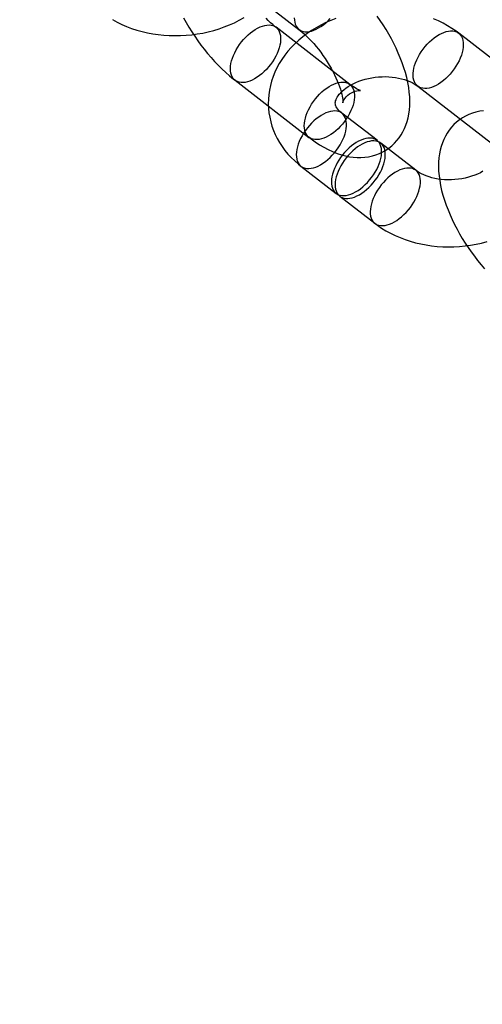
# Model space of a CAD drawing. Units: millimetres. Extents: x 773 to 28576, y 428 to 42330.
# Drawn here: x 12803 to 12844, y 19673 to 19762 of the extents above; entities that cross this region are included whole.
import ezdxf

# ---------------------------------------------------------------- set-up
doc = ezdxf.new("R2010")
doc.units = ezdxf.units.MM

msp = doc.modelspace()

# ---------------------------------------------------------------- linework, layer by layer
at = {"color": 7, "linetype": 'Continuous'}
for p, q in [((12824.4131, 19763.1384), (12827.5564, 19760.7107)), ((12832.1196, 19755.7972), (12825.5021, 19760.9081)), ((12848.4793, 19755.269), (12841.8619, 19760.38)), ((12821.8345, 19756.1595), (12828.452, 19751.0486)), ((12838.1943, 19755.6314), (12844.8118, 19750.5204)), ((12834.5473, 19750.7852), (12831.404, 19753.2129)), ((12838.0215, 19748.102), (12834.8782, 19750.5297)), ((12827.7365, 19748.4644), (12830.8798, 19746.0366)), ((12831.2106, 19745.7811), (12834.3539, 19743.3534))]:
    msp.add_line(p, q, dxfattribs=at)
at = {"color": 7, "linetype": 'Continuous', "flags": 128}
for points in [[(12828.452, 19751.0486), (12828.6424, 19750.9044), (12829.0126, 19750.6406), (12829.3906, 19750.3938), (12829.7771, 19750.165), (12830.1716, 19749.9564), (12830.5725, 19749.7706), (12830.9765, 19749.6105), (12831.38, 19749.4784), (12831.736, 19749.3855), (12832.085, 19749.3164), (12832.4269, 19749.2704), (12832.762, 19749.2469), (12833.0904, 19749.2451), (12833.4474, 19749.2683), (12833.7947, 19749.3172), (12834.1309, 19749.3909), (12834.4552, 19749.4885), (12834.7668, 19749.609), (12835.0649, 19749.7516), (12835.3486, 19749.915), (12835.6169, 19750.0983), (12835.869, 19750.3004), (12836.1041, 19750.5197), (12836.3217, 19750.7553), (12836.5213, 19751.0061), (12836.7027, 19751.2711), (12836.8657, 19751.5498), (12837.0102, 19751.8415), (12837.1361, 19752.1462), (12837.2435, 19752.4639), (12837.332, 19752.7951), (12837.4015, 19753.1405), (12837.4515, 19753.5009), (12837.4811, 19753.8769), (12837.4898, 19754.2688), (12837.4766, 19754.6758), (12837.4412, 19755.096), (12837.3836, 19755.5264), (12837.3046, 19755.9636), (12837.2056, 19756.4035), (12837.0879, 19756.8441), (12836.9527, 19757.284), (12836.8014, 19757.7223), (12836.6347, 19758.1585), (12836.4536, 19758.5921), (12836.2587, 19759.0227), (12836.0508, 19759.45), (12835.8304, 19759.8736), (12835.5981, 19760.2928), (12835.3543, 19760.7072), (12835.0997, 19761.1162), (12834.8347, 19761.5192), (12834.5599, 19761.9155)], [(12810.8598, 19761.5995), (12811.2671, 19761.3761), (12811.6892, 19761.1702), (12812.1249, 19760.9822), (12812.5729, 19760.8128), (12813.0319, 19760.6622), (12813.5007, 19760.531), (12813.9779, 19760.4192), (12814.4623, 19760.3272), (12814.9526, 19760.255), (12815.4476, 19760.2028), (12815.946, 19760.1705), (12816.4467, 19760.1582), (12816.9486, 19760.1659), (12817.4504, 19760.1935), (12817.951, 19760.241), (12818.4493, 19760.3082), (12818.9442, 19760.3951), (12819.4344, 19760.5015), (12819.9189, 19760.6273), (12820.3966, 19760.7722), (12820.8662, 19760.9362), (12821.3266, 19761.1189), (12821.7768, 19761.3201), (12822.2153, 19761.5395), (12822.6412, 19761.7767)], [(12817.2281, 19761.7452), (12817.4604, 19761.326), (12817.7041, 19760.9116), (12817.9587, 19760.5026), (12818.2237, 19760.0996), (12818.4986, 19759.7034), (12818.7829, 19759.3145), (12819.0761, 19758.9337), (12819.3778, 19758.5617), (12819.6876, 19758.1992), (12820.0053, 19757.8469), (12820.3305, 19757.5053), (12820.6631, 19757.1753), (12821.0031, 19756.8573), (12821.3504, 19756.5523), (12821.7052, 19756.2608), (12821.8345, 19756.1595)], [(12821.4274, 19756.998), (12821.4193, 19757.2051), (12821.4322, 19757.4246), (12821.466, 19757.6544), (12821.5204, 19757.8925), (12821.5948, 19758.1365), (12821.6886, 19758.3843), (12821.8009, 19758.6334), (12821.9306, 19758.8817), (12822.0765, 19759.1266), (12822.2373, 19759.3661), (12822.4114, 19759.5977), (12822.5973, 19759.8195), (12822.7932, 19760.0292), (12822.9973, 19760.225), (12823.2076, 19760.4049), (12823.4222, 19760.5674), (12823.6391, 19760.711), (12823.8563, 19760.8341), (12824.0718, 19760.9359), (12824.2834, 19761.0151), (12824.4894, 19761.0713), (12824.6876, 19761.1037), (12824.8764, 19761.1121), (12825.0539, 19761.0965), (12825.2184, 19761.0569), (12825.3684, 19760.9938), (12825.5026, 19760.9077), (12825.6197, 19760.7995), (12825.7185, 19760.6701), (12825.7982, 19760.5207), (12825.858, 19760.3528), (12825.8974, 19760.1679), (12825.9159, 19759.9678), (12825.9135, 19759.7542), (12825.8901, 19759.5293), (12825.846, 19759.2951), (12825.7815, 19759.0538), (12825.6973, 19758.8076), (12825.5942, 19758.5588), (12825.473, 19758.3099), (12825.3351, 19758.063), (12825.1815, 19757.8205), (12825.0139, 19757.5847), (12824.8336, 19757.3577), (12824.6425, 19757.1417), (12824.4423, 19756.9387), (12824.2349, 19756.7506), (12824.0222, 19756.5792), (12823.8061, 19756.426), (12823.5888, 19756.2925), (12823.3722, 19756.1799), (12823.1584, 19756.0893), (12822.9494, 19756.0215), (12822.7471, 19755.9772), (12822.5533, 19755.9567), (12822.37, 19755.9604), (12822.1988, 19755.988), (12822.0413, 19756.0394), (12821.899, 19756.1141), (12821.7733, 19756.2114), (12821.6652, 19756.3303), (12821.5758, 19756.4699), (12821.506, 19756.6287), (12821.4563, 19756.8053), (12821.4274, 19756.998)], [(12825.5021, 19760.9081), (12825.4012, 19760.9875), (12825.2129, 19761.1439), (12825.0167, 19761.3173), (12824.8139, 19761.5079), (12824.6062, 19761.7147)], [(12830.8649, 19761.7078), (12830.4045, 19761.5251), (12829.9544, 19761.3238), (12829.5158, 19761.1045), (12829.0899, 19760.8673), (12828.6781, 19760.6128), (12828.2816, 19760.3415), (12827.9016, 19760.054), (12827.5392, 19759.7511), (12827.1958, 19759.4335), (12826.8725, 19759.1021), (12826.5702, 19758.7581), (12826.29, 19758.4023), (12826.0327, 19758.0361), (12825.799, 19757.6605), (12825.5894, 19757.2768), (12825.4045, 19756.8861), (12825.2445, 19756.4897), (12825.1096, 19756.0888), (12825, 19755.6844), (12824.9157, 19755.2777), (12824.8566, 19754.8697), (12824.8227, 19754.4615), (12824.8138, 19754.0541), (12824.8297, 19753.6484), (12824.8703, 19753.2454), (12824.9353, 19752.8461), (12825.0244, 19752.4514), (12825.1374, 19752.0622), (12825.274, 19751.6793), (12825.4337, 19751.3036), (12825.6164, 19750.9358), (12825.8217, 19750.5767), (12826.0493, 19750.227), (12826.2987, 19749.8877), (12826.5695, 19749.5594), (12826.8613, 19749.243), (12827.1736, 19748.9393), (12827.5056, 19748.6491), (12827.7365, 19748.4644)], [(12827.1411, 19761.7563), (12827.1492, 19761.5492)], [(12827.1492, 19761.5492), (12827.1782, 19761.3564), (12827.2278, 19761.1798), (12827.2976, 19761.021), (12827.387, 19760.8815), (12827.4951, 19760.7625), (12827.6209, 19760.6652), (12827.7631, 19760.5905), (12827.9206, 19760.5391), (12828.0918, 19760.5115), (12828.2751, 19760.5079), (12828.4689, 19760.5283), (12828.6712, 19760.5727), (12828.8802, 19760.6405), (12829.0941, 19760.7311), (12829.3106, 19760.8437), (12829.5279, 19760.9772), (12829.744, 19761.1304), (12829.9567, 19761.3018), (12830.1641, 19761.4899), (12830.3643, 19761.6929)], [(12841.8619, 19760.38), (12841.638, 19760.5472), (12841.2627, 19760.8042), (12840.8713, 19761.0444), (12840.464, 19761.2679), (12840.0419, 19761.4738), (12839.6062, 19761.6618)], [(12827.5564, 19760.7107), (12827.6572, 19760.6313), (12827.8456, 19760.4749), (12828.0417, 19760.3015), (12828.2445, 19760.111), (12828.4522, 19759.9041), (12828.663, 19759.6821), (12828.8752, 19759.4459), (12829.087, 19759.1971), (12829.2969, 19758.937), (12829.5033, 19758.6672), (12829.7048, 19758.3894), (12829.8999, 19758.1053), (12830.0875, 19757.8168), (12830.2661, 19757.5259), (12830.4347, 19757.2345), (12830.5924, 19756.9446), (12830.7383, 19756.6584), (12830.8716, 19756.3778), (12830.9918, 19756.105), (12831.0985, 19755.8421), (12831.1915, 19755.5913), (12831.2706, 19755.3547), (12831.3362, 19755.1343), (12831.3886, 19754.9321), (12831.4286, 19754.75), (12831.4572, 19754.5896), (12831.4758, 19754.4523), (12831.486, 19754.3394), (12831.4897, 19754.2516), (12831.4892, 19754.1894), (12831.487, 19754.1531), (12831.4858, 19754.1424), (12831.4886, 19754.1569), (12831.4988, 19754.1957), (12831.5199, 19754.2575), (12831.5556, 19754.3406), (12831.61, 19754.4427), (12831.6872, 19754.5601), (12831.7905, 19754.6879), (12831.9214, 19754.8186), (12832.0778, 19754.9431), (12832.2519, 19755.0512), (12832.4303, 19755.1349), (12832.5977, 19755.1915), (12832.7439, 19755.2244), (12832.8639, 19755.2396), (12832.9566, 19755.2432), (12833.0223, 19755.2406), (12833.0623, 19755.2362), (12833.0777, 19755.2335), (12833.0697, 19755.2356), (12833.0391, 19755.2451), (12832.9871, 19755.2643), (12832.9144, 19755.2951), (12832.8223, 19755.3393), (12832.7116, 19755.3984), (12832.5836, 19755.4738), (12832.4396, 19755.5662), (12832.2811, 19755.6764), (12832.1196, 19755.7972)], [(12842.269, 19759.5415), (12842.2771, 19759.3344), (12842.2642, 19759.1149), (12842.2304, 19758.8851), (12842.176, 19758.647), (12842.1016, 19758.403), (12842.0078, 19758.1552), (12841.8955, 19757.9061), (12841.7658, 19757.6579), (12841.6199, 19757.4129), (12841.4591, 19757.1735), (12841.285, 19756.9418), (12841.0991, 19756.7201), (12840.9032, 19756.5103), (12840.6991, 19756.3146), (12840.4888, 19756.1346), (12840.2742, 19755.9721), (12840.0573, 19755.8286), (12839.8401, 19755.7054), (12839.6246, 19755.6037), (12839.413, 19755.5244), (12839.207, 19755.4683), (12839.0088, 19755.4358), (12838.82, 19755.4274), (12838.6425, 19755.443), (12838.478, 19755.4826), (12838.328, 19755.5457), (12838.1938, 19755.6318), (12838.0767, 19755.7401), (12837.9779, 19755.8695), (12837.8982, 19756.0188), (12837.8384, 19756.1867), (12837.799, 19756.3716), (12837.7805, 19756.5718), (12837.7829, 19756.7853), (12837.8063, 19757.0102), (12837.8504, 19757.2445), (12837.9149, 19757.4858), (12837.9991, 19757.732), (12838.1022, 19757.9807), (12838.2234, 19758.2297), (12838.3613, 19758.4766), (12838.5149, 19758.719), (12838.6825, 19758.9549), (12838.8628, 19759.1818), (12839.0539, 19759.3978), (12839.2541, 19759.6008), (12839.4615, 19759.7889), (12839.6743, 19759.9603), (12839.8903, 19760.1135), (12840.1076, 19760.247), (12840.3242, 19760.3596), (12840.538, 19760.4502), (12840.747, 19760.518), (12840.9493, 19760.5623), (12841.1431, 19760.5828), (12841.3264, 19760.5792), (12841.4976, 19760.5516), (12841.6551, 19760.5001), (12841.7974, 19760.4255), (12841.9231, 19760.3282), (12842.0312, 19760.2092), (12842.1206, 19760.0697), (12842.1904, 19759.9108), (12842.2401, 19759.7342), (12842.269, 19759.5415)], [(12828.0448, 19751.8871), (12828.0368, 19752.0941), (12828.0497, 19752.3136), (12828.0835, 19752.5435), (12828.1379, 19752.7815), (12828.2123, 19753.0256), (12828.3061, 19753.2733), (12828.4183, 19753.5225), (12828.548, 19753.7707), (12828.694, 19754.0157), (12828.8548, 19754.2551), (12829.0289, 19754.4868), (12829.2148, 19754.7085), (12829.4107, 19754.9182), (12829.6148, 19755.114), (12829.8251, 19755.294), (12830.0397, 19755.4565), (12830.2566, 19755.6), (12830.4738, 19755.7232), (12830.6893, 19755.8249), (12830.9009, 19755.9042), (12831.1069, 19755.9603), (12831.3051, 19755.9927), (12831.4939, 19756.0012), (12831.6713, 19755.9855), (12831.8359, 19755.946), (12831.9859, 19755.8828), (12832.1201, 19755.7967), (12832.2372, 19755.6885), (12832.336, 19755.5591), (12832.4157, 19755.4097), (12832.4755, 19755.2418), (12832.5149, 19755.0569), (12832.5334, 19754.8568), (12832.531, 19754.6433), (12832.5076, 19754.4183), (12832.4635, 19754.1841), (12832.399, 19753.9428), (12832.3148, 19753.6966), (12832.2116, 19753.4479), (12832.0905, 19753.1989), (12831.9525, 19752.952), (12831.799, 19752.7095), (12831.6313, 19752.4737), (12831.4511, 19752.2467), (12831.26, 19752.0307), (12831.0598, 19751.8278), (12830.8524, 19751.6397), (12830.6396, 19751.4682), (12830.4236, 19751.315), (12830.2063, 19751.1815), (12829.9897, 19751.0689), (12829.7759, 19750.9783), (12829.5669, 19750.9106), (12829.3645, 19750.8662), (12829.1708, 19750.8458), (12828.9875, 19750.8494), (12828.8163, 19750.877), (12828.6588, 19750.9284), (12828.5165, 19751.0031), (12828.3908, 19751.1004), (12828.2827, 19751.2194), (12828.1933, 19751.3589), (12828.1235, 19751.5177), (12828.0738, 19751.6943), (12828.0448, 19751.8871)], [(12831.404, 19753.2129), (12831.3381, 19753.2655), (12831.215, 19753.3745), (12831.1114, 19753.4806), (12831.0258, 19753.5829), (12830.9571, 19753.6802), (12830.9038, 19753.7721), (12830.8641, 19753.8588), (12830.8362, 19753.9426), (12830.8188, 19754.0295), (12830.8139, 19754.1356), (12830.8229, 19754.2263), (12830.8432, 19754.3192), (12830.8753, 19754.4174), (12830.9203, 19754.5221), (12830.9867, 19754.6459), (12831.0706, 19754.775), (12831.1725, 19754.9084), (12831.2931, 19755.045), (12831.4328, 19755.1834), (12831.5917, 19755.3221), (12831.7696, 19755.4594), (12831.966, 19755.5938), (12832.1803, 19755.7235), (12832.4113, 19755.8471), (12832.6579, 19755.963), (12832.9188, 19756.0699), (12833.1924, 19756.1666), (12833.4769, 19756.252), (12833.7707, 19756.3251), (12834.0717, 19756.3852), (12834.3778, 19756.4317), (12834.687, 19756.464), (12834.997, 19756.4819), (12835.3058, 19756.4854), (12835.611, 19756.4746), (12835.9105, 19756.4498), (12836.2023, 19756.4115), (12836.4844, 19756.3603), (12836.7548, 19756.2972), (12837.0118, 19756.2232), (12837.2539, 19756.1396), (12837.4795, 19756.0475), (12837.6877, 19755.9487), (12837.8774, 19755.8447), (12838.0478, 19755.7372), (12838.1943, 19755.6314)], [(12827.3293, 19749.3029), (12827.3583, 19749.1101), (12827.4079, 19748.9335), (12827.4777, 19748.7747), (12827.5671, 19748.6352), (12827.6752, 19748.5162), (12827.8009, 19748.4189), (12827.9432, 19748.3442), (12828.1007, 19748.2928), (12828.2719, 19748.2652), (12828.4552, 19748.2616), (12828.649, 19748.282), (12828.8513, 19748.3263), (12829.0603, 19748.3941), (12829.2741, 19748.4847), (12829.4907, 19748.5973), (12829.708, 19748.7308), (12829.9241, 19748.884), (12830.1368, 19749.0555), (12830.3442, 19749.2436), (12830.5444, 19749.4465), (12830.7355, 19749.6625), (12830.9158, 19749.8895), (12831.0834, 19750.1253), (12831.237, 19750.3678), (12831.3749, 19750.6147), (12831.4961, 19750.8636), (12831.5992, 19751.1124), (12831.6834, 19751.3586), (12831.7479, 19751.5999), (12831.792, 19751.8341), (12831.8154, 19752.059), (12831.8179, 19752.2726), (12831.7993, 19752.4727), (12831.7599, 19752.6576), (12831.7001, 19752.8255), (12831.6204, 19752.9749), (12831.5216, 19753.1043), (12831.4045, 19753.2125), (12831.2703, 19753.2986), (12831.1203, 19753.3617), (12830.9558, 19753.4013), (12830.7783, 19753.4169), (12830.5895, 19753.4085), (12830.3913, 19753.3761), (12830.1854, 19753.32), (12829.9737, 19753.2407), (12829.7582, 19753.139), (12829.541, 19753.0158), (12829.3241, 19752.8723), (12829.1095, 19752.7097), (12828.8992, 19752.5298), (12828.6951, 19752.334), (12828.4992, 19752.1243), (12828.3133, 19751.9025), (12828.1392, 19751.6709), (12827.9784, 19751.4314), (12827.8325, 19751.1865), (12827.7028, 19750.9383), (12827.5905, 19750.6891), (12827.4967, 19750.4414), (12827.4223, 19750.1973), (12827.3679, 19749.9593), (12827.3341, 19749.7294), (12827.3212, 19749.5099), (12827.3293, 19749.3029)], [(12844.0957, 19753.4399), (12843.7484, 19753.391), (12843.4123, 19753.3173), (12843.088, 19753.2198), (12842.7763, 19753.0992), (12842.4782, 19752.9567), (12842.1946, 19752.7932), (12841.9263, 19752.6099), (12841.6741, 19752.4079), (12841.439, 19752.1885), (12841.2214, 19751.9529), (12841.0218, 19751.7021), (12840.8405, 19751.4371), (12840.6775, 19751.1585), (12840.533, 19750.8667), (12840.407, 19750.5621), (12840.2997, 19750.2443), (12840.2111, 19749.9131), (12840.1416, 19749.5677), (12840.0917, 19749.2073), (12840.062, 19748.8313), (12840.0533, 19748.4394), (12840.0665, 19748.0324), (12840.1019, 19747.6122), (12840.1595, 19747.1818), (12840.2385, 19746.7446), (12840.3375, 19746.3047), (12840.4553, 19745.8641), (12840.5904, 19745.4242), (12840.7418, 19744.9859), (12840.9084, 19744.5497), (12841.0895, 19744.1161), (12841.2844, 19743.6855), (12841.4923, 19743.2582), (12841.7127, 19742.8346), (12841.9451, 19742.4154), (12842.1888, 19742.001), (12842.4434, 19741.592), (12842.7084, 19741.189), (12842.9833, 19740.7928), (12843.2676, 19740.4038), (12843.5608, 19740.0231), (12843.8625, 19739.6511), (12844.1723, 19739.2886)], [(12830.4726, 19746.8751), (12830.5016, 19746.6824), (12830.5512, 19746.5058), (12830.621, 19746.347), (12830.7104, 19746.2074), (12830.8185, 19746.0885), (12830.9443, 19745.9912), (12831.0865, 19745.9165), (12831.244, 19745.8651), (12831.4152, 19745.8375), (12831.5985, 19745.8338), (12831.7923, 19745.8543), (12831.9946, 19745.8986), (12832.2036, 19745.9664), (12832.4174, 19746.057), (12832.634, 19746.1696), (12832.8513, 19746.3031), (12833.0674, 19746.4563), (12833.2801, 19746.6278), (12833.4875, 19746.8158), (12833.6877, 19747.0188), (12833.8788, 19747.2348), (12834.0591, 19747.4618), (12834.2267, 19747.6976), (12834.3803, 19747.9401), (12834.5182, 19748.187), (12834.6394, 19748.4359), (12834.7425, 19748.6847), (12834.8267, 19748.9309), (12834.8912, 19749.1722), (12834.9353, 19749.4064), (12834.9587, 19749.6313), (12834.9612, 19749.8449), (12834.9426, 19750.045), (12834.9032, 19750.2299), (12834.8434, 19750.3978), (12834.7637, 19750.5472), (12834.6649, 19750.6766), (12834.5478, 19750.7848), (12834.4137, 19750.8709), (12834.2636, 19750.934), (12834.0991, 19750.9736), (12833.9216, 19750.9892), (12833.7328, 19750.9808), (12833.5346, 19750.9484), (12833.3287, 19750.8923), (12833.117, 19750.813), (12832.9015, 19750.7112), (12832.6843, 19750.5881), (12832.4674, 19750.4445), (12832.2528, 19750.282), (12832.0425, 19750.1021), (12831.8384, 19749.9063), (12831.6425, 19749.6966), (12831.4566, 19749.4748), (12831.2825, 19749.2432), (12831.1217, 19749.0037), (12830.9758, 19748.7588), (12830.8461, 19748.5105), (12830.7338, 19748.2614), (12830.64, 19748.0136), (12830.5656, 19747.7696), (12830.5112, 19747.5316), (12830.4774, 19747.3017), (12830.4645, 19747.0822), (12830.4726, 19746.8751)], [(12830.8034, 19746.6196), (12830.8324, 19746.4269), (12830.8821, 19746.2502), (12830.9519, 19746.0914), (12831.0413, 19745.9519), (12831.1494, 19745.8329), (12831.2751, 19745.7356), (12831.4174, 19745.6609), (12831.5749, 19745.6095), (12831.7461, 19745.5819), (12831.9294, 19745.5783), (12832.1231, 19745.5988), (12832.3255, 19745.6431), (12832.5345, 19745.7109), (12832.7483, 19745.8015), (12832.9649, 19745.9141), (12833.1822, 19746.0476), (12833.3982, 19746.2008), (12833.611, 19746.3722), (12833.8184, 19746.5603), (12834.0186, 19746.7633), (12834.2097, 19746.9793), (12834.3899, 19747.2062), (12834.5576, 19747.442), (12834.7111, 19747.6845), (12834.8491, 19747.9314), (12834.9702, 19748.1804), (12835.0734, 19748.4291), (12835.1576, 19748.6753), (12835.2221, 19748.9166), (12835.2662, 19749.1509), (12835.2896, 19749.3758), (12835.292, 19749.5893), (12835.2735, 19749.7895), (12835.2341, 19749.9744), (12835.1743, 19750.1423), (12835.0946, 19750.2916), (12834.9958, 19750.421), (12834.8787, 19750.5293), (12834.7445, 19750.6154), (12834.5945, 19750.6785), (12834.4299, 19750.718), (12834.2525, 19750.7337), (12834.0637, 19750.7253), (12833.8655, 19750.6928), (12833.6595, 19750.6367), (12833.4479, 19750.5574), (12833.2324, 19750.4557), (12833.0152, 19750.3325), (12832.7983, 19750.189), (12832.5837, 19750.0265), (12832.3734, 19749.8465), (12832.1693, 19749.6507), (12831.9734, 19749.441), (12831.7875, 19749.2193), (12831.6134, 19748.9876), (12831.4526, 19748.7482), (12831.3066, 19748.5032), (12831.1769, 19748.255), (12831.0647, 19748.0058), (12830.9709, 19747.7581), (12830.8965, 19747.5141), (12830.8421, 19747.276), (12830.8083, 19747.0462), (12830.7954, 19746.8267), (12830.8034, 19746.6196)], [(12833.9467, 19744.1919), (12833.9757, 19743.9991), (12834.0254, 19743.8225), (12834.0952, 19743.6637), (12834.1846, 19743.5242), (12834.2927, 19743.4052), (12834.4184, 19743.3079), (12834.5607, 19743.2332), (12834.7182, 19743.1818), (12834.8894, 19743.1542), (12835.0727, 19743.1506), (12835.2664, 19743.171), (12835.4688, 19743.2154), (12835.6778, 19743.2832), (12835.8916, 19743.3738), (12836.1082, 19743.4863), (12836.3255, 19743.6199), (12836.5415, 19743.773), (12836.7543, 19743.9445), (12836.9617, 19744.1326), (12837.1619, 19744.3356), (12837.353, 19744.5515), (12837.5332, 19744.7785), (12837.7009, 19745.0143), (12837.8544, 19745.2568), (12837.9924, 19745.5037), (12838.1135, 19745.7527), (12838.2167, 19746.0014), (12838.3009, 19746.2476), (12838.3654, 19746.4889), (12838.4095, 19746.7231), (12838.4329, 19746.9481), (12838.4353, 19747.1616), (12838.4168, 19747.3618), (12838.3774, 19747.5466), (12838.3176, 19747.7145), (12838.2379, 19747.8639), (12838.1391, 19747.9933), (12838.022, 19748.1016), (12837.8878, 19748.1876), (12837.7378, 19748.2508), (12837.5732, 19748.2903), (12837.3958, 19748.306), (12837.207, 19748.2975), (12837.0088, 19748.2651), (12836.8028, 19748.209), (12836.5912, 19748.1297), (12836.3757, 19748.028), (12836.1585, 19747.9048), (12835.9416, 19747.7613), (12835.727, 19747.5988), (12835.5167, 19747.4188), (12835.3126, 19747.223), (12835.1167, 19747.0133), (12834.9308, 19746.7916), (12834.7567, 19746.5599), (12834.5959, 19746.3205), (12834.45, 19746.0755), (12834.3202, 19745.8273), (12834.208, 19745.5781), (12834.1142, 19745.3304), (12834.0398, 19745.0863), (12833.9854, 19744.8483), (12833.9516, 19744.6184), (12833.9387, 19744.399), (12833.9467, 19744.1919)], [(12844.0355, 19748.0099), (12843.8045, 19747.8863), (12843.5579, 19747.7704), (12843.297, 19747.6635), (12843.0234, 19747.5668), (12842.7388, 19747.4814), (12842.4451, 19747.4082), (12842.1441, 19747.3481), (12841.838, 19747.3017), (12841.5288, 19747.2694), (12841.2188, 19747.2514), (12840.91, 19747.2479), (12840.6048, 19747.2587), (12840.3053, 19747.2836), (12840.0135, 19747.3219), (12839.7314, 19747.373), (12839.461, 19747.4361), (12839.204, 19747.5101), (12838.9619, 19747.5938), (12838.7362, 19747.6858), (12838.5281, 19747.7847), (12838.3384, 19747.8887), (12838.168, 19747.9962), (12838.0215, 19748.102)], [(12834.3539, 19743.3534), (12834.5778, 19743.1861), (12834.9531, 19742.9291), (12835.3445, 19742.6889), (12835.7518, 19742.4655), (12836.1739, 19742.2596), (12836.6096, 19742.0716), (12837.0576, 19741.9022), (12837.5166, 19741.7516), (12837.9854, 19741.6204), (12838.4626, 19741.5086), (12838.947, 19741.4166), (12839.4373, 19741.3444), (12839.9323, 19741.2921), (12840.4307, 19741.2599), (12840.9314, 19741.2476), (12841.4332, 19741.2553), (12841.935, 19741.2829), (12842.4357, 19741.3303), (12842.934, 19741.3976), (12843.4288, 19741.4845), (12843.9191, 19741.5909), (12844.4036, 19741.7167)]]:
    msp.add_lwpolyline(points, dxfattribs=at)
at = {"color": 7, "linetype": 'Continuous'}
msp.add_arc((12967.0315, 19655.501), 1500, 90.034753, 181.2868608, dxfattribs=at)
msp.add_arc((12967.0315, 19655.501), 1500, 90.034753, 181.2868608, dxfattribs=at)
msp.add_arc((12967.0315, 19655.501), 1500, 90.034753, 181.2868608, dxfattribs=at)

doc.saveas('drawing.dxf')
